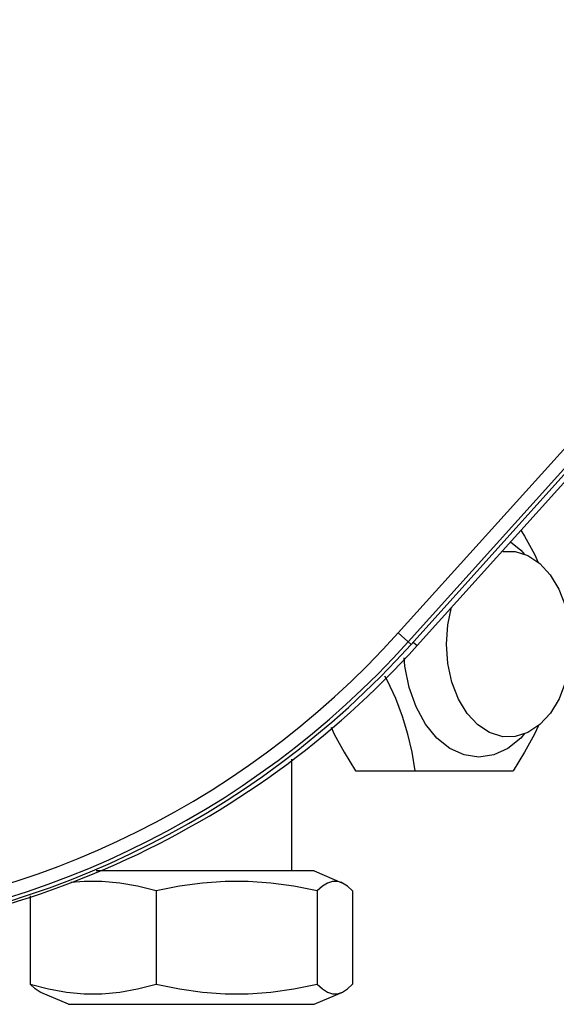
# Model space of a CAD drawing. Units: millimetres. Extents: x 2261.2 to 2278.9, y 1727.5 to 1740.2.
# Drawn here: x 2264.8 to 2264.9, y 1728.9 to 1729 of the extents above; entities that cross this region are included whole.
import ezdxf

# ---------------------------------------------------------------- set-up
doc = ezdxf.new("R2010")
doc.units = ezdxf.units.MM
doc.layers.add('TS - BLOCOS', color=50, linetype='Continuous')

# ---------------------------------------------------------------- blocks, each defined once
blk = doc.blocks.new('Cond 18-22 Kbtu Barril Carrier superior')
at = {"color": 2, "linetype": 'Continuous'}
for p, q in [((0.06090688498437657, -0.2702111790258641), (0.1065444507913185, -0.2195255272954455)), ((0.1072880440148651, -0.2201939448709709), (0.061649943490238, -0.2708801904664142)), ((0.09445099790951872, -0.2348765925999032), (0.06186160941047092, -0.2710707753176393)), ((0.09422915489807338, -0.2357178218135232), (0.06231135619600536, -0.2711661284970432))]:
    blk.add_line(p, q, dxfattribs=at)
at = {"color": 7, "linetype": 'Continuous'}
for p, q in [((0.06090690559028644, -0.2702111561384299), (0.06186160941047092, -0.2710707753176393)), ((0.06201556171981792, -0.2708997939548681), (0.06231135619600536, -0.2711661284970432)), ((0.05289528275739031, -0.2796672215731633), (0.05289528275739031, -0.2880535901153962)), ((0.0577028692669046, -0.2805535269571919), (0.06950196955926913, -0.2805535269571919)), ((0.05459705043375607, -0.2880535901153962), (0.03827297548957631, -0.2880535901153962)), ((0.05459700127545375, -0.2880535901153962), (0.05666434862155256, -0.2889395961196897)), ((0.03331507595220273, -0.2899259759997221), (0.03331507595220273, -0.2965536616948157)), ((0.04275436247206699, -0.2895536027467642), (0.04275436247206699, -0.2965536616948157)), ((0.05483450438504178, -0.2895536027467642), (0.05483450438504178, -0.2965536616948157)), ((0.05747535977820917, -0.2895536027467642), (0.05747535977820917, -0.2965536616948157)), ((0.03619343445501499, -0.2980536743266384), (0.03412608711118992, -0.2971676683218902)), ((0.05459700127545375, -0.2980536743266384), (0.05666434862155256, -0.2971676683218902)), ((0.03619331830634565, -0.2980536743266384), (0.0545971174241231, -0.2980536743266384))]:
    blk.add_line(p, q, dxfattribs=at)
for points in [[(0.07009529244567148, -0.2625211914855754), (0.07036396219081098, -0.2629594438712957), (0.07109844563103707, -0.2643076027911775), (0.07139498520081133, -0.2649409005271082)], [(0.06931495381138575, -0.2633878453361831), (0.07009521202087399, -0.2640111267983229), (0.07036707862505409, -0.2643445671660629)], [(0.06874165675890254, -0.2641140487435223), (0.06965676371936524, -0.2641208748445933), (0.07060810156013986, -0.2644204700936825), (0.07149808291813997, -0.2650090874694797), (0.07228740141681556, -0.2658615539521634), (0.0729393959642266, -0.2669370358325978), (0.07343177575233995, -0.268202790270152), (0.07373675239807653, -0.2695970962863612), (0.0738397013662393, -0.2710534469556478)], [(0.06451240371404765, -0.2710534469556478), (0.06461438094930827, -0.2696039080351511), (0.06489993308275643, -0.268291222613243)], [(0.06874165756624961, -0.2779928322279375), (0.06774400352014709, -0.2776864238176131), (0.06685402216442071, -0.2770978064422707), (0.06606470366574513, -0.276245339959587), (0.06541270911839092, -0.2751698580786979), (0.06492032932789016, -0.2739041036411436), (0.06461535268221041, -0.2725097976249344), (0.06451240371404765, -0.2710534469556478)], [(0.0738397013662393, -0.2710534469556478), (0.07373772413325241, -0.2725029858738708), (0.07343602799824112, -0.2738898854022409), (0.07294842730306073, -0.2751513562329819), (0.07230069404755568, -0.2762274822684958), (0.07151256875522449, -0.2770853273118519), (0.07062088379126408, -0.2776802305670572), (0.0696678301176803, -0.2779842854638446), (0.06874165756624961, -0.2779928322279375)], [(0.07036831740401794, -0.2777608073984084), (0.07009521202087399, -0.2780957671129727), (0.06911540146063544, -0.2788784538574873), (0.0680522450479657, -0.2793604299749859), (0.06694659928956526, -0.279523173393045), (0.06584095353116481, -0.2793604299749859), (0.06477779711843823, -0.2788784538574873), (0.06379798655819968, -0.2780957671129727), (0.06293917541921701, -0.2770424479544999), (0.06223436733256449, -0.2757589748462124), (0.06171064767602275, -0.2742946709399803), (0.0613881427045726, -0.2727058086129546), (0.06134698191908683, -0.2720812482225483)], [(0.06216177576811788, -0.2805535269571919), (0.06193736944027251, -0.27914745004), (0.06163020399492325, -0.2777992911201181), (0.06122508944861238, -0.2764684232724903), (0.06071146776946534, -0.2751388750352817), (0.06008812635280947, -0.2738076270838974), (0.05989716024805603, -0.2734571015744223)], [(0.05586492866780191, -0.2772836130998257), (0.05610639317438881, -0.2777992910741887), (0.05684087661921922, -0.2791474500122604), (0.0577028692669046, -0.2805535269571919)], [(0.07139648440636392, -0.2771627750203152), (0.07109841703720576, -0.2777993468289424), (0.07036410290601225, -0.2791472081999018), (0.06950196955926913, -0.2805535269571919)], [(0.04275436247206699, -0.2895536027467642), (0.04137390075322855, -0.2892024310126544), (0.04003457788456899, -0.2889633254817454), (0.03870219815576093, -0.2888399988523815), (0.03736756781654549, -0.2888399838220721), (0.03636901926535074, -0.2889324012521683)], [(0.05483450438504178, -0.2895536027467642), (0.0530678270593512, -0.2892024310126544), (0.05135379811315488, -0.2889633254817454), (0.04964865480872049, -0.2888399988523815), (0.04794063123608794, -0.2888399838220721), (0.04623499952947441, -0.2889633332374615), (0.04452122777138356, -0.2892023986764798), (0.04275436247206699, -0.2895536027467642)], [(0.05664260192696702, -0.2889304881396129), (0.05634167451819394, -0.2888399988523815), (0.05596828128477682, -0.2888399838220721), (0.05559541093771259, -0.2889633332374615), (0.055220761086332, -0.2892023986764798), (0.05483450438504178, -0.2895536027467642)], [(0.05747535977820917, -0.2895536027467642), (0.05708914417141386, -0.2892024310126544), (0.05671443809376342, -0.2889633254817454), (0.05664260192696702, -0.2889304881396129)], [(0.03331507595220273, -0.2965536616948157), (0.03469568453186866, -0.2969048657605526), (0.03603480642709656, -0.2971439312000257), (0.0373675677797678, -0.2972672806176888), (0.03870219811892639, -0.2972672655891984), (0.04003457785466935, -0.297143938962563), (0.04137390073481129, -0.296904833431654), (0.04275436247206699, -0.2965536616948157)], [(0.03414783380583231, -0.297176776301967), (0.03407599764585711, -0.297143938962563), (0.03370129156593293, -0.296904833431654), (0.03331507595220273, -0.2965536616948157)], [(0.04275436247206699, -0.2965536616948157), (0.04452122774608824, -0.2969048657605526), (0.04623499949036614, -0.2971439312000257), (0.04794063118777103, -0.2972672806176888), (0.04964865476046043, -0.2972672655891984), (0.05135379807404661, -0.297143938962563), (0.05306782703405588, -0.296904833431654), (0.05483450438504178, -0.2965536616948157)], [(0.05483450438504178, -0.2965536616948157), (0.05522076107945395, -0.2969048657605526), (0.05559541093077769, -0.2971439312000257), (0.05596828127323761, -0.2972672806176888), (0.05634167450904215, -0.2972672655891984), (0.05664260192696702, -0.297176776301967)], [(0.05664260192696702, -0.297176776301967), (0.05671443808455479, -0.297143938962563), (0.05708914416680955, -0.296904833431654), (0.05747535977820917, -0.2965536616948157)]]:
    blk.add_lwpolyline(points, dxfattribs=at)
at = {"color": 2, "linetype": 'Continuous'}
for centre, radius, start, end in [((0.01184607552681882, -0.226036586331702), 0.06701771479360354, 227.9999999920269, 318.0000000080153), ((0.01184607552681882, -0.226036586331702), 0.06601786137468527, 228.0000267286065, 317.9999732656405), ((0.01184607552681882, -0.226036586331702), 0.06730253938262638, 227.9999999920269, 318.0000000080153), ((0.01252023359216992, -0.2263340003410121), 0.06700055994964169, 270, 318.0004208741483)]:
    blk.add_arc(centre, radius, start, end, dxfattribs=at)

msp = doc.modelspace()

# ---------------------------------------------------------------- block references
at = {"layer": 'TS - BLOCOS', "color": 2}
msp.add_blockref('Cond 18-22 Kbtu Barril Carrier superior', (2264.799269124153, 1729.183424123765), dxfattribs=at)

doc.saveas('drawing.dxf')
